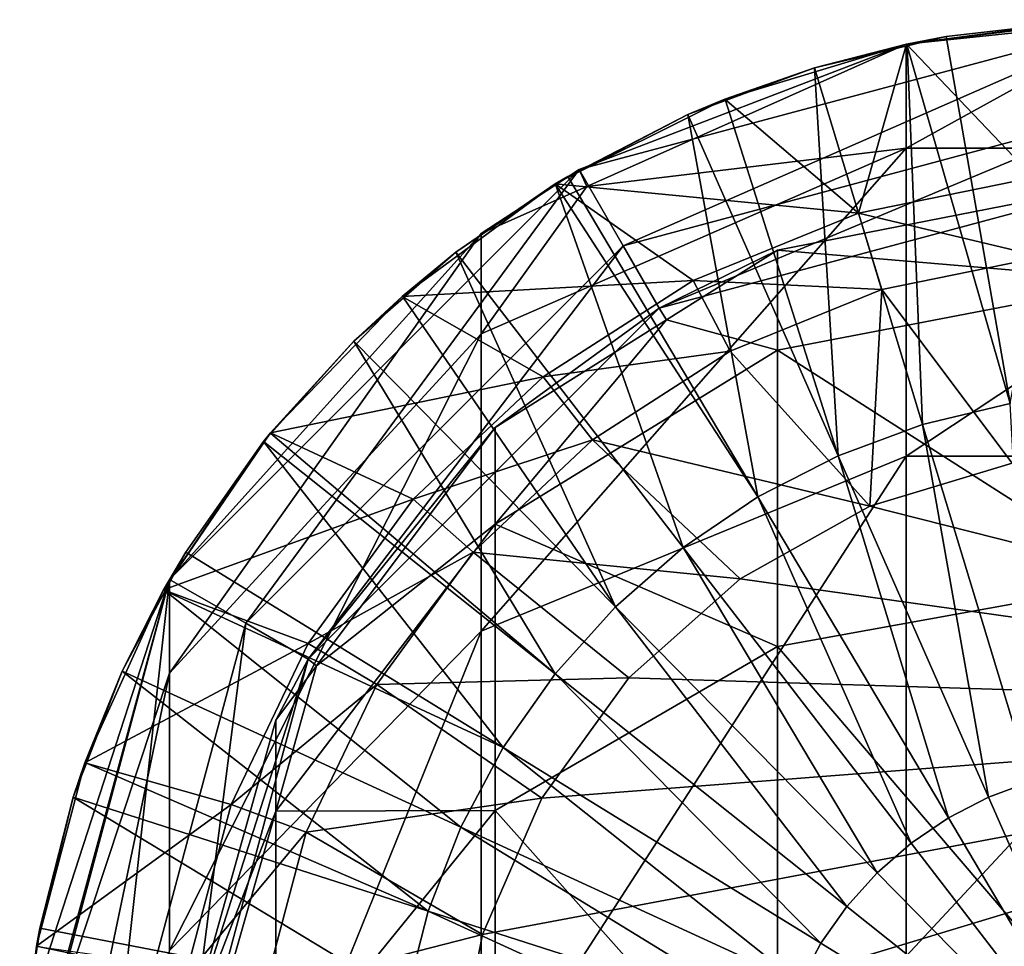
# Model space of a CAD drawing. Extents: x 0 to 4, y 0 to 22.5.
# Drawn here: x 2.3 to 2.9, y 21.9 to 22.5 of the extents above; entities that cross this region are included whole.
import ezdxf

# ---------------------------------------------------------------- set-up
doc = ezdxf.new("R2010")
doc.units = 0
doc.layers.add('CHROME', color=40, linetype='CONTINUOUS')

msp = doc.modelspace()

# ---------------------------------------------------------------- linework, layer by layer
at = {"layer": 'CHROME'}
for points in [[(3, 22.5, 5.153), (2.85446, 22.4847, 3.553), (2.65, 22.40622, 5.153)], [(2.6775, 22.35858, 5.153), (3, 22.5, 5.153), (2.65, 22.40622, 5.153)], [(3, 22.445, 5.153), (3, 22.5, 5.153), (2.6775, 22.35858, 5.153)], [(2.85446, 22.4847, 3.553), (3, 22.5, 3.553), (2.85446, 22.41967, 2.89268)], [(2.85446, 22.41967, 2.89268), (3, 22.5, 3.553), (3.14554, 22.41967, 2.89268)], [(3, 22.5, 5.153), (3, 22.5, 3.553), (2.85446, 22.4847, 3.553)], [(2.85477, 22.48477, 5.153), (2.96345, 22.49904, 5.253), (2.97258, 22.49946, 5.153)], [(2.93412, 22.4014, 5.153), (2.85477, 22.48477, 5.153), (2.97258, 22.49946, 5.153)], [(2.85477, 22.48477, 5.153), (2.87945, 22.48954, 5.253), (2.96345, 22.49904, 5.253)], [(2.96345, 22.49904, 5.253), (2.87945, 22.48954, 5.253), (2.9196, 22.2599, 5.26663)], [(2.65, 22.40622, 5.153), (2.85446, 22.4847, 3.553), (2.65466, 22.39575, 3.553)], [(2.65466, 22.39575, 3.553), (2.85446, 22.4847, 3.553), (2.85446, 22.41967, 2.89268)], [(2.79722, 22.46998, 5.253), (2.85477, 22.48477, 5.153), (2.74113, 22.45037, 5.153)], [(2.82474, 22.37906, 5.153), (2.74113, 22.45037, 5.153), (2.85477, 22.48477, 5.153)], [(2.85501, 22.48373, 5.253), (2.85477, 22.48477, 5.153), (2.79722, 22.46998, 5.253)], [(2.82474, 22.37906, 5.153), (2.85477, 22.48477, 5.153), (2.93412, 22.4014, 5.153)], [(2.85501, 22.48373, 5.253), (2.87945, 22.48954, 5.253), (2.85477, 22.48477, 5.153)], [(2.9196, 22.2599, 5.26663), (2.87945, 22.48954, 5.253), (2.85501, 22.48373, 5.253)], [(2.86475, 22.24686, 5.26663), (2.85501, 22.48373, 5.253), (2.79722, 22.46998, 5.253)], [(2.9196, 22.2599, 5.26663), (2.85501, 22.48373, 5.253), (2.86475, 22.24686, 5.26663)], [(2.79722, 22.46998, 5.253), (2.74113, 22.45037, 5.153), (2.7415, 22.44937, 5.253)], [(2.81187, 22.2273, 5.26663), (2.79722, 22.46998, 5.253), (2.7415, 22.44937, 5.253)], [(2.86475, 22.24686, 5.26663), (2.79722, 22.46998, 5.253), (2.81187, 22.2273, 5.26663)], [(2.71794, 22.44066, 5.253), (2.74113, 22.45037, 5.153), (2.63494, 22.39727, 5.153)], [(2.82474, 22.37906, 5.153), (2.63494, 22.39727, 5.153), (2.74113, 22.45037, 5.153)], [(2.7415, 22.44937, 5.253), (2.74113, 22.45037, 5.153), (2.71794, 22.44066, 5.253)], [(2.7415, 22.44937, 5.253), (2.71794, 22.44066, 5.253), (2.81187, 22.2273, 5.26663)], [(2.7, 22.31962, 5.108), (3, 22.445, 5.153), (2.6775, 22.35858, 5.153)], [(3, 22.4, 5.108), (3, 22.445, 5.153), (2.7, 22.31962, 5.108)], [(2.71794, 22.44066, 5.253), (2.63494, 22.39727, 5.153), (2.64277, 22.40199, 5.253)], [(2.71794, 22.44066, 5.253), (2.64277, 22.40199, 5.253), (2.76174, 22.20151, 5.26663)], [(2.81187, 22.2273, 5.26663), (2.71794, 22.44066, 5.253), (2.76174, 22.20151, 5.26663)], [(2.58855, 22.30355, 2.91577), (2.65466, 22.39575, 3.553), (2.85446, 22.41967, 2.89268)], [(2.58855, 22.30355, 2.91577), (2.85446, 22.41967, 2.89268), (2.58855, 22.11768, 2.30304)], [(2.58855, 22.11768, 2.30304), (2.85446, 22.41967, 2.89268), (2.85446, 22.22706, 2.25773)], [(2.85446, 22.41967, 2.89268), (3.14554, 22.41967, 2.89268), (2.85446, 22.22706, 2.25773)], [(3.14554, 22.41967, 2.89268), (3.14554, 22.22706, 2.25773), (2.85446, 22.22706, 2.25773)], [(2.65, 22.40622, 5.153), (2.58855, 22.36631, 3.553), (2.39378, 22.15, 5.153)], [(2.44141, 22.1225, 5.153), (2.65, 22.40622, 5.153), (2.39378, 22.15, 5.153)], [(2.6775, 22.35858, 5.153), (2.65, 22.40622, 5.153), (2.44141, 22.1225, 5.153)], [(2.65, 22.40622, 5.153), (2.65466, 22.39575, 3.553), (2.58855, 22.36631, 3.553)], [(2.63494, 22.39727, 5.153), (2.63521, 22.39686, 5.253), (2.64277, 22.40199, 5.253)], [(2.76174, 22.20151, 5.26663), (2.64277, 22.40199, 5.253), (2.63521, 22.39686, 5.253)], [(3, 22.4, 5.108), (2.7, 22.31962, 5.108), (2.77395, 22.35579, 3.553)], [(2.77395, 22.35579, 3.553), (3, 22.4, 3.553), (3, 22.4, 5.108)], [(2.77395, 22.35579, 3.553), (3, 22.33659, 2.9092), (3, 22.4, 3.553)], [(2.93412, 22.4014, 5.153), (2.93412, 22.4014, 4.428), (2.82474, 22.37906, 4.428)], [(2.93412, 22.4014, 5.153), (2.82474, 22.37906, 4.428), (2.82474, 22.37906, 5.153)], [(2.93957, 22.3517, 4.378), (2.82474, 22.37906, 4.428), (2.93412, 22.4014, 4.428)], [(2.53925, 22.32698, 5.153), (2.57281, 22.35454, 5.253), (2.63494, 22.39727, 5.153)], [(2.72132, 22.33699, 5.153), (2.53925, 22.32698, 5.153), (2.63494, 22.39727, 5.153)], [(2.63494, 22.39727, 5.153), (2.57281, 22.35454, 5.253), (2.63521, 22.39686, 5.253)], [(2.71508, 22.16986, 5.26663), (2.63521, 22.39686, 5.253), (2.57281, 22.35454, 5.253)], [(2.58855, 22.36631, 3.553), (2.65466, 22.39575, 3.553), (2.58855, 22.30355, 2.91577)], [(2.72132, 22.33699, 5.153), (2.63494, 22.39727, 5.153), (2.82474, 22.37906, 5.153)], [(2.76174, 22.20151, 5.26663), (2.63521, 22.39686, 5.253), (2.71508, 22.16986, 5.26663)], [(2.82474, 22.37906, 5.153), (2.82474, 22.37906, 4.428), (2.72132, 22.33699, 4.428)], [(2.82474, 22.37906, 5.153), (2.72132, 22.33699, 4.428), (2.72132, 22.33699, 5.153)], [(2.83922, 22.3312, 4.378), (2.72132, 22.33699, 4.428), (2.82474, 22.37906, 4.428)], [(2.83922, 22.3312, 4.378), (2.82474, 22.37906, 4.428), (2.93957, 22.3517, 4.378)], [(2.39378, 22.15, 3.553), (2.58855, 22.36631, 3.553), (2.39378, 22.0914, 2.95798)], [(2.39378, 22.0914, 2.95798), (2.58855, 22.36631, 3.553), (2.58855, 22.30355, 2.91577)], [(2.39378, 22.15, 5.153), (2.58855, 22.36631, 3.553), (2.39378, 22.15, 3.553)], [(2.48039, 22.1, 5.108), (2.6775, 22.35858, 5.153), (2.44141, 22.1225, 5.153)], [(2.7, 22.31962, 5.108), (2.6775, 22.35858, 5.153), (2.48039, 22.1, 5.108)], [(2.7, 22.31962, 5.108), (2.70463, 22.31225, 3.553), (2.77395, 22.35579, 3.553)], [(2.70463, 22.31225, 3.553), (2.77395, 22.29323, 2.91783), (2.77395, 22.35579, 3.553)], [(2.77395, 22.29323, 2.91783), (3, 22.33659, 2.9092), (2.77395, 22.35579, 3.553)], [(2.53925, 22.32698, 5.153), (2.54009, 22.32602, 5.253), (2.57281, 22.35454, 5.253)], [(2.67258, 22.13282, 5.26663), (2.57281, 22.35454, 5.253), (2.54009, 22.32602, 5.253)], [(2.71508, 22.16986, 5.26663), (2.57281, 22.35454, 5.253), (2.67258, 22.13282, 5.26663)], [(2.92066, 22.22262, 4.378), (2.83922, 22.3312, 4.378), (2.93957, 22.3517, 4.378)], [(2.62739, 22.27664, 5.153), (2.53925, 22.32698, 5.153), (2.72132, 22.33699, 5.153)], [(2.72132, 22.33699, 5.153), (2.72132, 22.33699, 4.428), (2.62739, 22.27664, 4.428)], [(2.72132, 22.33699, 5.153), (2.62739, 22.27664, 4.428), (2.62739, 22.27664, 5.153)], [(2.74435, 22.29261, 4.378), (2.62739, 22.27664, 4.428), (2.72132, 22.33699, 4.428)], [(2.74435, 22.29261, 4.378), (2.72132, 22.33699, 4.428), (2.83922, 22.3312, 4.378)], [(2.83167, 22.19568, 4.378), (2.74435, 22.29261, 4.378), (2.83922, 22.3312, 4.378)], [(2.77395, 22.29323, 2.91783), (3, 22.1488, 2.29014), (3, 22.33659, 2.9092)], [(2.83167, 22.19568, 4.378), (2.83922, 22.3312, 4.378), (2.92066, 22.22262, 4.378)], [(2.45682, 22.24153, 5.153), (2.50909, 22.29901, 5.253), (2.53925, 22.32698, 5.153)], [(2.62739, 22.27664, 5.153), (2.45682, 22.24153, 5.153), (2.53925, 22.32698, 5.153)], [(2.53925, 22.32698, 5.153), (2.50909, 22.29901, 5.253), (2.54009, 22.32602, 5.253)], [(2.67258, 22.13282, 5.26663), (2.54009, 22.32602, 5.253), (2.50909, 22.29901, 5.253)], [(2.48039, 22.1, 5.108), (2.59747, 22.24494, 3.553), (2.7, 22.31962, 5.108)], [(2.7, 22.31962, 5.108), (2.59747, 22.24494, 3.553), (2.70463, 22.31225, 3.553)], [(2.70463, 22.31225, 3.553), (2.59747, 22.24494, 3.553), (2.59747, 22.18451, 2.93945)], [(2.59747, 22.18451, 2.93945), (2.77395, 22.29323, 2.91783), (2.70463, 22.31225, 3.553)], [(2.39378, 22.0914, 2.95798), (2.58855, 22.30355, 2.91577), (2.39378, 21.91783, 2.38582)], [(2.39378, 21.91783, 2.38582), (2.58855, 22.30355, 2.91577), (2.58855, 22.11768, 2.30304)], [(2.45682, 22.24153, 5.153), (2.4571, 22.24128, 5.253), (2.50909, 22.29901, 5.253)], [(2.63485, 22.09093, 5.26663), (2.50909, 22.29901, 5.253), (2.4571, 22.24128, 5.253)], [(2.63485, 22.09093, 5.26663), (2.67258, 22.13282, 5.26663), (2.50909, 22.29901, 5.253)], [(2.59747, 22.18451, 2.93945), (2.77395, 22.10796, 2.30706), (2.77395, 22.29323, 2.91783)], [(2.65819, 22.23725, 4.378), (2.62739, 22.27664, 4.428), (2.74435, 22.29261, 4.378)], [(2.65819, 22.23725, 4.378), (2.74435, 22.29261, 4.378), (2.83167, 22.19568, 4.378)], [(2.77395, 22.10796, 2.30706), (3, 22.1488, 2.29014), (2.77395, 22.29323, 2.91783)], [(2.54615, 22.20006, 5.153), (2.45682, 22.24153, 5.153), (2.62739, 22.27664, 5.153)], [(2.62739, 22.27664, 5.153), (2.62739, 22.27664, 4.428), (2.54615, 22.20006, 4.428)], [(2.62739, 22.27664, 5.153), (2.54615, 22.20006, 4.428), (2.54615, 22.20006, 5.153)], [(2.65819, 22.23725, 4.378), (2.54615, 22.20006, 4.428), (2.62739, 22.27664, 4.428)], [(2.9196, 22.2599, 5.26663), (2.86475, 22.24686, 5.26663), (2.93236, 22.02349, 5.2748)], [(2.48039, 22.1, 5.108), (2.48573, 22.09599, 3.553), (2.59747, 22.24494, 3.553)], [(2.48573, 22.09599, 3.553), (2.59747, 22.18451, 2.93945), (2.59747, 22.24494, 3.553)], [(2.90591, 22.01371, 5.2748), (2.86475, 22.24686, 5.26663), (2.81187, 22.2273, 5.26663)], [(2.93236, 22.02349, 5.2748), (2.86475, 22.24686, 5.26663), (2.90591, 22.01371, 5.2748)], [(2.39001, 22.14338, 5.153), (2.45252, 22.23619, 5.253), (2.45682, 22.24153, 5.153)], [(2.54615, 22.20006, 5.153), (2.39001, 22.14338, 5.153), (2.45682, 22.24153, 5.153)], [(2.45682, 22.24153, 5.153), (2.45252, 22.23619, 5.253), (2.4571, 22.24128, 5.253)], [(2.4571, 22.24128, 5.253), (2.45252, 22.23619, 5.253), (2.63485, 22.09093, 5.26663)], [(2.39001, 22.14338, 5.153), (2.40393, 22.16702, 5.253), (2.45252, 22.23619, 5.253)], [(2.45252, 22.23619, 5.253), (2.40393, 22.16702, 5.253), (2.60244, 22.04479, 5.26663)], [(2.63485, 22.09093, 5.26663), (2.45252, 22.23619, 5.253), (2.60244, 22.04479, 5.26663)], [(2.58366, 22.167, 4.378), (2.54615, 22.20006, 4.428), (2.65819, 22.23725, 4.378)], [(2.75054, 22.15024, 4.378), (2.58366, 22.167, 4.378), (2.65819, 22.23725, 4.378)], [(2.75054, 22.15024, 4.378), (2.65819, 22.23725, 4.378), (2.83167, 22.19568, 4.378)], [(2.58855, 22.11768, 2.30304), (2.85446, 22.22706, 2.25773), (2.58855, 21.81584, 1.73834)], [(2.85446, 22.22706, 2.25773), (2.85446, 21.91428, 1.67256), (2.58855, 21.81584, 1.73834)], [(2.81187, 22.2273, 5.26663), (2.76174, 22.20151, 5.26663), (2.88084, 22.00081, 5.2748)], [(2.90591, 22.01371, 5.2748), (2.81187, 22.2273, 5.26663), (2.88084, 22.00081, 5.2748)], [(2.85446, 21.91428, 1.67256), (3.14554, 22.22706, 2.25773), (3.14554, 21.91428, 1.67256)], [(2.85446, 22.22706, 2.25773), (3.14554, 22.22706, 2.25773), (2.85446, 21.91428, 1.67256)], [(3.33622, 22.06805, 5.028), (2.83167, 22.19568, 5.028), (2.92066, 22.22262, 5.028)], [(2.83167, 22.19568, 5.028), (2.83167, 22.19568, 4.378), (2.92066, 22.22262, 4.378)], [(2.83167, 22.19568, 5.028), (2.92066, 22.22262, 4.378), (2.92066, 22.22262, 5.028)], [(2.71508, 22.16986, 5.26663), (2.8575, 21.98498, 5.2748), (2.76174, 22.20151, 5.26663)], [(2.88084, 22.00081, 5.2748), (2.76174, 22.20151, 5.26663), (2.8575, 21.98498, 5.2748)], [(2.48037, 22.10985, 5.153), (2.39001, 22.14338, 5.153), (2.54615, 22.20006, 5.153)], [(2.54615, 22.20006, 5.153), (2.54615, 22.20006, 4.428), (2.48037, 22.10985, 4.428)], [(2.54615, 22.20006, 5.153), (2.48037, 22.10985, 4.428), (2.48037, 22.10985, 5.153)], [(2.58366, 22.167, 4.378), (2.48037, 22.10985, 4.428), (2.54615, 22.20006, 4.428)], [(2.75054, 22.15024, 5.028), (2.83167, 22.19568, 5.028), (3.33622, 22.06805, 5.028)], [(2.75054, 22.15024, 5.028), (2.75054, 22.15024, 4.378), (2.83167, 22.19568, 4.378)], [(2.75054, 22.15024, 5.028), (2.83167, 22.19568, 4.378), (2.83167, 22.19568, 5.028)], [(2.46021, 22.00506, 2.97515), (2.59747, 22.00554, 2.34948), (2.59747, 22.18451, 2.93945)], [(2.46021, 22.00506, 2.97515), (2.59747, 22.18451, 2.93945), (2.48573, 22.09599, 3.553)], [(2.59747, 22.00554, 2.34948), (2.77395, 22.10796, 2.30706), (2.59747, 22.18451, 2.93945)], [(2.391, 22.14286, 5.253), (2.40393, 22.16702, 5.253), (2.39001, 22.14338, 5.153)], [(2.60244, 22.04479, 5.26663), (2.40393, 22.16702, 5.253), (2.391, 22.14286, 5.253)], [(2.52332, 22.08425, 4.378), (2.48037, 22.10985, 4.428), (2.58366, 22.167, 4.378)], [(2.68108, 22.08843, 4.378), (2.52332, 22.08425, 4.378), (2.58366, 22.167, 4.378)], [(2.68108, 22.08843, 4.378), (2.58366, 22.167, 4.378), (2.75054, 22.15024, 4.378)], [(2.67258, 22.13282, 5.26663), (2.83624, 21.96646, 5.2748), (2.71508, 22.16986, 5.26663)], [(2.71508, 22.16986, 5.26663), (2.83624, 21.96646, 5.2748), (2.8575, 21.98498, 5.2748)], [(2.39378, 22.15, 5.153), (2.30384, 21.87317, 3.553), (2.3, 21.8, 5.153)], [(2.355, 21.8, 5.153), (2.39378, 22.15, 5.153), (2.3, 21.8, 5.153)], [(2.30384, 21.87317, 3.553), (2.39378, 22.15, 3.553), (2.30384, 21.81989, 3.01198)], [(2.30384, 21.81989, 3.01198), (2.39378, 22.15, 3.553), (2.39378, 22.0914, 2.95798)], [(2.39378, 22.15, 5.153), (2.39378, 22.15, 3.553), (2.30384, 21.87317, 3.553)], [(2.44141, 22.1225, 5.153), (2.39378, 22.15, 5.153), (2.355, 21.8, 5.153)], [(3.33622, 22.06805, 5.028), (2.68108, 22.08843, 5.028), (2.75054, 22.15024, 5.028)], [(2.68108, 22.08843, 5.028), (2.68108, 22.08843, 4.378), (2.75054, 22.15024, 4.378)], [(2.68108, 22.08843, 5.028), (2.75054, 22.15024, 4.378), (2.75054, 22.15024, 5.028)], [(2.77395, 22.10796, 2.30706), (3, 21.84385, 1.71962), (3, 22.1488, 2.29014)], [(2.36404, 22.09249, 5.253), (2.39001, 22.14338, 5.153), (2.34075, 22.03536, 5.153)], [(2.48037, 22.10985, 5.153), (2.34075, 22.03536, 5.153), (2.39001, 22.14338, 5.153)], [(2.391, 22.14286, 5.253), (2.39001, 22.14338, 5.153), (2.36404, 22.09249, 5.253)], [(2.57583, 21.99509, 5.26663), (2.391, 22.14286, 5.253), (2.36404, 22.09249, 5.253)], [(2.60244, 22.04479, 5.26663), (2.391, 22.14286, 5.253), (2.57583, 21.99509, 5.26663)], [(2.81737, 21.9455, 5.2748), (2.67258, 22.13282, 5.26663), (2.63485, 22.09093, 5.26663)], [(2.81737, 21.9455, 5.2748), (2.83624, 21.96646, 5.2748), (2.67258, 22.13282, 5.26663)], [(2.4, 21.8, 5.108), (2.44141, 22.1225, 5.153), (2.355, 21.8, 5.153)], [(2.48039, 22.1, 5.108), (2.44141, 22.1225, 5.153), (2.4, 21.8, 5.108)], [(2.39378, 21.91783, 2.38582), (2.58855, 22.11768, 2.30304), (2.39378, 21.63598, 1.85851)], [(2.39378, 21.63598, 1.85851), (2.58855, 22.11768, 2.30304), (2.58855, 21.81584, 1.73834)], [(2.43228, 22.0091, 5.153), (2.34075, 22.03536, 5.153), (2.48037, 22.10985, 5.153)], [(2.48037, 22.10985, 5.153), (2.48037, 22.10985, 4.428), (2.43228, 22.0091, 4.428)], [(2.48037, 22.10985, 5.153), (2.43228, 22.0091, 4.428), (2.43228, 22.0091, 5.153)], [(2.52332, 22.08425, 4.378), (2.43228, 22.0091, 4.428), (2.48037, 22.10985, 4.428)], [(2.59747, 22.00554, 2.34948), (2.77395, 21.80709, 1.74418), (2.77395, 22.10796, 2.30706)], [(2.77395, 21.80709, 1.74418), (3, 21.84385, 1.71962), (2.77395, 22.10796, 2.30706)], [(2.40265, 21.85635, 3.553), (2.48039, 22.1, 5.108), (2.4, 21.8, 5.108)], [(2.46021, 22.06198, 3.553), (2.48039, 22.1, 5.108), (2.40265, 21.85635, 3.553)], [(2.46021, 22.06198, 3.553), (2.48573, 22.09599, 3.553), (2.48039, 22.1, 5.108)], [(2.30384, 21.81989, 3.01198), (2.39378, 22.0914, 2.95798), (2.30384, 21.66207, 2.49175)], [(2.30384, 21.66207, 2.49175), (2.39378, 22.0914, 2.95798), (2.39378, 21.91783, 2.38582)], [(2.36404, 22.09249, 5.253), (2.34075, 22.03536, 5.153), (2.34169, 22.03499, 5.253)], [(2.55541, 21.94254, 5.26663), (2.36404, 22.09249, 5.253), (2.34169, 22.03499, 5.253)], [(2.57583, 21.99509, 5.26663), (2.36404, 22.09249, 5.253), (2.55541, 21.94254, 5.26663)], [(2.48573, 22.09599, 3.553), (2.46021, 22.06198, 3.553), (2.46021, 22.00506, 2.97515)], [(2.63485, 22.09093, 5.26663), (2.60244, 22.04479, 5.26663), (2.80117, 21.92243, 5.2748)], [(2.80117, 21.92243, 5.2748), (2.81737, 21.9455, 5.2748), (2.63485, 22.09093, 5.26663)], [(2.4792, 21.99182, 4.378), (2.43228, 22.0091, 4.428), (2.52332, 22.08425, 4.378)], [(2.62653, 22.01313, 4.378), (2.4792, 21.99182, 4.378), (2.52332, 22.08425, 4.378)], [(2.62653, 22.01313, 4.378), (2.52332, 22.08425, 4.378), (2.68108, 22.08843, 4.378)], [(3.33622, 22.06805, 5.028), (2.62653, 22.01313, 5.028), (2.68108, 22.08843, 5.028)], [(2.62653, 22.01313, 5.028), (2.62653, 22.01313, 4.378), (2.68108, 22.08843, 4.378)], [(2.62653, 22.01313, 5.028), (2.68108, 22.08843, 4.378), (2.68108, 22.08843, 5.028)], [(3.33622, 22.06805, 5.028), (2.57371, 21.74366, 5.028), (2.57156, 21.83661, 5.028)], [(3.33622, 22.06805, 5.028), (2.57156, 21.83661, 5.028), (2.58945, 21.92786, 5.028)], [(2.59579, 21.65333, 5.028), (2.57371, 21.74366, 5.028), (3.33622, 22.06805, 5.028)], [(2.58945, 21.92786, 5.028), (2.62653, 22.01313, 5.028), (3.33622, 22.06805, 5.028)], [(2.63677, 21.56987, 5.028), (2.59579, 21.65333, 5.028), (3.33622, 22.06805, 5.028)], [(2.63677, 21.56987, 5.028), (3.33622, 22.06805, 5.028), (2.69473, 21.49716, 5.028)], [(2.69473, 21.49716, 5.028), (3.33622, 22.06805, 5.028), (3.38599, 21.98951, 5.028)], [(2.40265, 21.85635, 3.553), (2.46021, 22.00506, 2.97515), (2.46021, 22.06198, 3.553)], [(2.57583, 21.99509, 5.26663), (2.78786, 21.89757, 5.2748), (2.60244, 22.04479, 5.26663)], [(2.80117, 21.92243, 5.2748), (2.60244, 22.04479, 5.26663), (2.78786, 21.89757, 5.2748)], [(2.33342, 22.01371, 5.253), (2.34075, 22.03536, 5.153), (2.31046, 21.92056, 5.153)], [(2.43228, 22.0091, 5.153), (2.31046, 21.92056, 5.153), (2.34075, 22.03536, 5.153)], [(2.34169, 22.03499, 5.253), (2.34075, 22.03536, 5.153), (2.33342, 22.01371, 5.253)], [(2.55541, 21.94254, 5.26663), (2.34169, 22.03499, 5.253), (2.33342, 22.01371, 5.253)], [(2.90591, 22.01371, 5.2748), (3, 21.8, 5.27753), (2.93236, 22.02349, 5.2748)], [(2.33342, 22.01371, 5.253), (2.31046, 21.92056, 5.153), (2.31252, 21.9318, 5.253)], [(2.54147, 21.8879, 5.26663), (2.33342, 22.01371, 5.253), (2.31252, 21.9318, 5.253)], [(2.54147, 21.8879, 5.26663), (2.55541, 21.94254, 5.26663), (2.33342, 22.01371, 5.253)], [(2.58945, 21.92786, 4.378), (2.4792, 21.99182, 4.378), (2.62653, 22.01313, 4.378)], [(2.58945, 21.92786, 5.028), (2.58945, 21.92786, 4.378), (2.62653, 22.01313, 4.378)], [(2.58945, 21.92786, 5.028), (2.62653, 22.01313, 4.378), (2.62653, 22.01313, 5.028)], [(2.90591, 22.01371, 5.2748), (2.88084, 22.00081, 5.2748), (3, 21.8, 5.27753)], [(2.40353, 21.90122, 5.153), (2.31046, 21.92056, 5.153), (2.43228, 22.0091, 5.153)], [(2.40265, 21.80339, 3.01526), (2.46021, 21.83651, 2.4195), (2.46021, 22.00506, 2.97515)], [(2.40265, 21.80339, 3.01526), (2.46021, 22.00506, 2.97515), (2.40265, 21.85635, 3.553)], [(2.43228, 22.0091, 5.153), (2.43228, 22.0091, 4.428), (2.40353, 21.90122, 4.428)], [(2.43228, 22.0091, 5.153), (2.40353, 21.90122, 4.428), (2.40353, 21.90122, 5.153)], [(2.4792, 21.99182, 4.378), (2.40353, 21.90122, 4.428), (2.43228, 22.0091, 4.428)], [(2.46021, 21.83651, 2.4195), (2.59747, 21.71492, 1.80577), (2.59747, 22.00554, 2.34948)], [(2.46021, 21.83651, 2.4195), (2.59747, 22.00554, 2.34948), (2.46021, 22.00506, 2.97515)], [(2.59747, 21.71492, 1.80577), (2.77395, 21.80709, 1.74418), (2.59747, 22.00554, 2.34948)], [(2.88084, 22.00081, 5.2748), (2.8575, 21.98498, 5.2748), (3, 21.8, 5.27753)], [(2.55541, 21.94254, 5.26663), (2.77765, 21.87129, 5.2748), (2.57583, 21.99509, 5.26663)], [(2.57583, 21.99509, 5.26663), (2.77765, 21.87129, 5.2748), (2.78786, 21.89757, 5.2748)], [(2.45282, 21.89285, 4.378), (2.40353, 21.90122, 4.428), (2.4792, 21.99182, 4.378)], [(2.58945, 21.92786, 4.378), (2.45282, 21.89285, 4.378), (2.4792, 21.99182, 4.378)], [(2.69473, 21.49716, 5.028), (3.38599, 21.98951, 5.028), (3.4177, 21.9021, 5.028)], [(2.8575, 21.98498, 5.2748), (2.83624, 21.96646, 5.2748), (3, 21.8, 5.27753)], [(3, 21.8, 5.27753), (2.83624, 21.96646, 5.2748), (2.81737, 21.9455, 5.2748)], [(3, 21.8, 5.27753), (2.81737, 21.9455, 5.2748), (2.80117, 21.92243, 5.2748)], [(2.77067, 21.84397, 5.2748), (2.55541, 21.94254, 5.26663), (2.54147, 21.8879, 5.26663)], [(2.77067, 21.84397, 5.2748), (2.77765, 21.87129, 5.2748), (2.55541, 21.94254, 5.26663)], [(2.31046, 21.92056, 5.153), (2.31105, 21.92048, 5.253), (2.31252, 21.9318, 5.253)], [(2.31252, 21.9318, 5.253), (2.31105, 21.92048, 5.253), (2.54147, 21.8879, 5.26663)], [(2.57156, 21.83661, 4.378), (2.45282, 21.89285, 4.378), (2.58945, 21.92786, 4.378)], [(2.57156, 21.83661, 5.028), (2.57156, 21.83661, 4.378), (2.58945, 21.92786, 4.378)], [(2.57156, 21.83661, 5.028), (2.58945, 21.92786, 4.378), (2.58945, 21.92786, 5.028)], [(2.3, 21.80229, 5.153), (2.30165, 21.84797, 5.253), (2.31046, 21.92056, 5.153)], [(2.40353, 21.90122, 5.153), (2.3, 21.80229, 5.153), (2.31046, 21.92056, 5.153)], [(2.31046, 21.92056, 5.153), (2.30165, 21.84797, 5.253), (2.31105, 21.92048, 5.253)], [(2.80117, 21.92243, 5.2748), (2.78786, 21.89757, 5.2748), (3, 21.8, 5.27753)]]:
    msp.add_3dface(points, dxfattribs=at)

doc.saveas('drawing.dxf')
